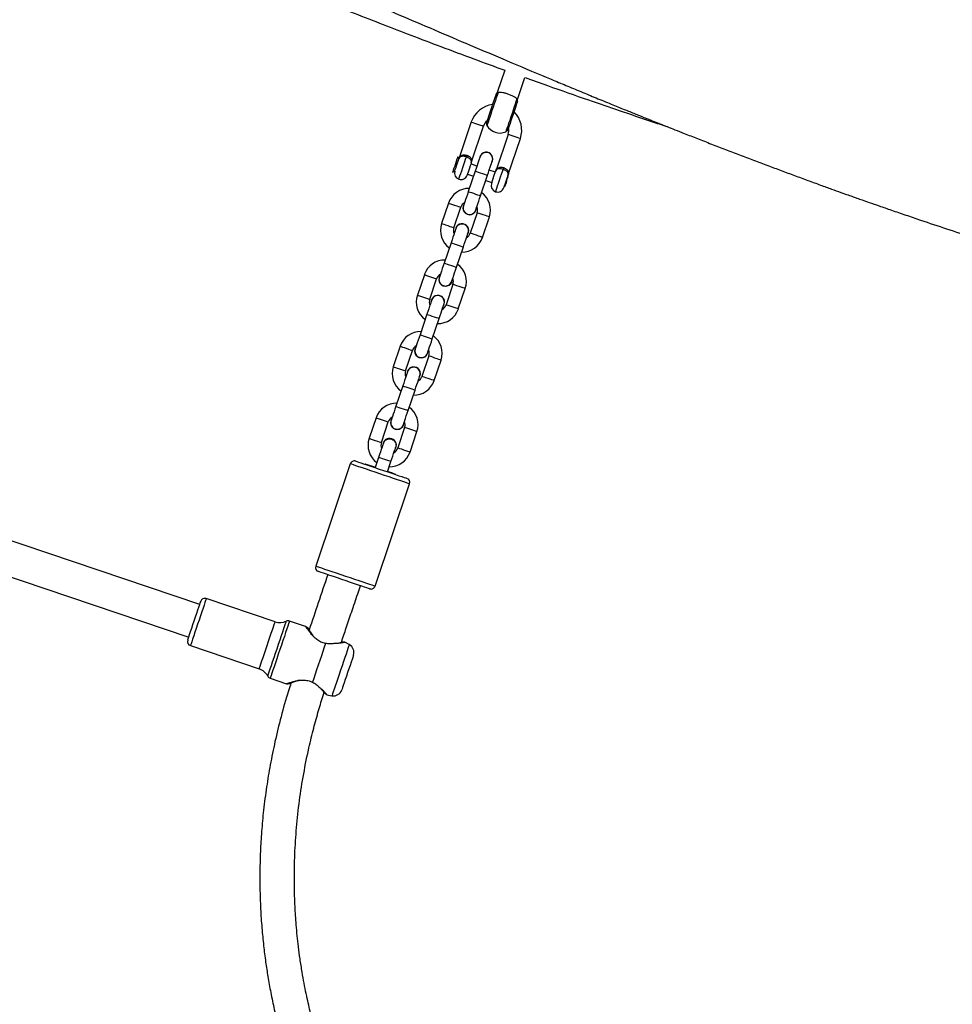
# Model space of a CAD drawing. Units: millimetres. Extents: x -557 to 2249, y -737 to 292.
# Drawn here: x 286 to 329, y -213 to -168 of the extents above; entities that cross this region are included whole.
import ezdxf

# ---------------------------------------------------------------- set-up
doc = ezdxf.new("R2010")
doc.units = ezdxf.units.MM
doc.header["$LTSCALE"] = 20
doc.header["$PDSIZE"] = -1
doc.layers.add('VP-EQ', color=7, linetype='Continuous', true_color=0x8a3492)
doc.dimstyles.get("Standard").update_dxf_attribs({"dimtxt": 14, "dimasz": 20, "dimexe": 20, "dimexo": 50, "dimgap": 20, "dimtad": 0, "dimdec": 0, "dimzin": 0, "dimdsep": 46, "dimtxsty": 'Standard', "dimcen": -0.09, "dimadec": 0, "dimazin": 0, "dimtfac": 1, "dimtdec": 4, "dimtofl": 0, "dimtmove": 0, "dimatfit": 3, "dimfxl": 70, "dimfxlon": 1, "dimtolj": 1, "dimtzin": 0, "dimarcsym": 0})

# ---------------------------------------------------------------- blocks, each defined once
blk = doc.blocks.new('*D36')
at = {"layer": 'Defpoints', "color": 0}
for p in [(587.793, 272.365), (587.793, -278.092), (-274.948, -467.579)]:
    blk.add_point(p, dxfattribs=at)
at = {"layer": 'VP-EQ', "color": 0, "lineweight": -2}
for p, q in [((-274.948, 202.365), (-274.948, 292.365)), ((587.793, 202.365), (587.793, 292.365)), ((-254.948, 272.365), (117.756, 272.365)), ((567.793, 272.365), (195.089, 272.365))]:
    blk.add_line(p, q, dxfattribs=at)
at = {"layer": 'VP-EQ', "color": 0}
for points in [[(-254.948, 275.698), (-254.948, 269.032), (-274.948, 272.365)], [(567.793, 269.032), (567.793, 275.698), (587.793, 272.365)]]:
    blk.add_solid(points, dxfattribs=at)
at = {"layer": 'VP-EQ', "color": 0, "insert": (156.422, 272.365), "char_height": 14, "attachment_point": 5}
blk.add_mtext('\\A1;863', dxfattribs=at)
blk = doc.blocks.new('*D37')
at = {"layer": 'Defpoints', "color": 0}
for p in [(380.185, 161.666), (380.185, -453.611), (-64.107, -468.049)]:
    blk.add_point(p, dxfattribs=at)
at = {"layer": 'VP-EQ', "color": 0, "lineweight": -2}
for p, q in [((-64.107, 91.666), (-64.107, 181.666)), ((380.185, 91.666), (380.185, 181.666)), ((-44.107, 161.666), (119.372, 161.666)), ((360.185, 161.666), (196.706, 161.666))]:
    blk.add_line(p, q, dxfattribs=at)
at = {"layer": 'VP-EQ', "color": 0}
for points in [[(-44.107, 165), (-44.107, 158.333), (-64.107, 161.666)], [(360.185, 158.333), (360.185, 165), (380.185, 161.666)]]:
    blk.add_solid(points, dxfattribs=at)
at = {"layer": 'VP-EQ', "color": 0, "insert": (158.039, 161.666), "char_height": 14, "attachment_point": 5}
blk.add_mtext('\\A1;444', dxfattribs=at)
blk = doc.blocks.new('*D38')
at = {"layer": 'Defpoints', "color": 0}
for p in [(291.827, -88.037), (338.038, -528.904), (711.727, -528.904)]:
    blk.add_point(p, dxfattribs=at)
at = {"layer": 'VP-EQ', "color": 0, "lineweight": -2}
for p, q in [((641.727, -88.037), (731.727, -88.037)), ((711.727, -108.037), (711.727, -272.137)), ((711.727, -508.904), (711.727, -344.803)), ((641.727, -528.904), (731.727, -528.904))]:
    blk.add_line(p, q, dxfattribs=at)
at = {"layer": 'VP-EQ', "color": 0}
for points in [[(715.06, -108.037), (708.393, -108.037), (711.727, -88.037)], [(708.393, -508.904), (715.06, -508.904), (711.727, -528.904)]]:
    blk.add_solid(points, dxfattribs=at)
at = {"layer": 'VP-EQ', "color": 0, "insert": (711.727, -308.47), "char_height": 14, "attachment_point": 5, "rotation": 90}
blk.add_mtext('\\A1;441', dxfattribs=at)
blk = doc.blocks.new('*D39')
at = {"layer": 'Defpoints', "color": 0}
for p in [(174.18, 110.365), (-42.482, -708.524), (793.398, -708.524)]:
    blk.add_point(p, dxfattribs=at)
at = {"layer": 'VP-EQ', "color": 0, "lineweight": -2}
for p, q in [((723.398, 110.365), (813.398, 110.365)), ((793.398, 90.365), (793.398, -236.436)), ((793.398, -688.524), (793.398, -309.103)), ((723.398, -708.524), (813.398, -708.524))]:
    blk.add_line(p, q, dxfattribs=at)
at = {"layer": 'VP-EQ', "color": 0}
for points in [[(796.731, 90.365), (790.065, 90.365), (793.398, 110.365)], [(790.065, -688.524), (796.731, -688.524), (793.398, -708.524)]]:
    blk.add_solid(points, dxfattribs=at)
at = {"layer": 'VP-EQ', "color": 0, "insert": (793.398, -272.77), "char_height": 14, "attachment_point": 5, "rotation": 90}
blk.add_mtext('\\A1;819', dxfattribs=at)
blk = doc.blocks.new('RB1312')
at = {"color": 7, "linetype": 'Continuous', "lineweight": 25}
for p, q in [((516.268, 804.581), (515.918, 803.544)), ((516.866, 803.225), (517.208, 804.238)), ((514.72, 802.182), (514.144, 800.477)), ((514.713, 800.285), (515.288, 801.991)), ((516.425, 801.607), (515.85, 799.901)), ((516.418, 799.71), (516.994, 801.415)), ((514.516, 800.641), (514.49, 800.563)), ((514.144, 800.477), (514.097, 800.573)), ((514.981, 800.142), (514.697, 800.238)), ((515.116, 800.571), (515.1, 800.494)), ((513.856, 799.861), (513.953, 799.908)), ((514.537, 799.764), (514.821, 799.668)), ((514.901, 799.905), (514.582, 798.957)), ((515.15, 798.766), (515.47, 799.713)), ((515.834, 799.854), (515.55, 799.95)), ((515.39, 799.476), (515.674, 799.38)), ((516.328, 799.365), (516.265, 799.181)), ((516.425, 799.655), (516.403, 799.662)), ((516.243, 799.188), (516.265, 799.181)), ((513.663, 798.423), (513.343, 797.476)), ((513.911, 797.284), (514.231, 798.231)), ((514.989, 797.976), (514.669, 797.028)), ((515.238, 796.836), (515.558, 797.784)), ((513.997, 797.255), (513.981, 797.178)), ((513.782, 796.589), (513.463, 795.641)), ((514.031, 795.449), (514.351, 796.397)), ((512.544, 795.107), (512.224, 794.159)), ((512.793, 793.967), (513.112, 794.915)), ((513.87, 794.659), (513.551, 793.712)), ((514.119, 793.52), (514.439, 794.467)), ((512.878, 793.939), (512.862, 793.861)), ((512.663, 793.272), (512.344, 792.325)), ((512.912, 792.133), (513.232, 793.08)), ((511.425, 791.79), (511.105, 790.843)), ((511.674, 790.651), (511.993, 791.599)), ((512.751, 791.343), (512.432, 790.395)), ((513, 790.204), (513.32, 791.151)), ((502.139, 779.831), (469.622, 790.802)), ((511.759, 790.622), (511.743, 790.545)), ((511.545, 789.956), (511.225, 789.008)), ((511.793, 788.817), (512.113, 789.764)), ((469.222, 789.249), (501.628, 778.315)), ((510.306, 788.474), (509.986, 787.527)), ((510.555, 787.335), (510.874, 788.282)), ((511.632, 788.027), (511.313, 787.079)), ((511.881, 786.887), (512.201, 787.835)), ((510.426, 786.64), (510.266, 786.166)), ((509.112, 786.344), (507.514, 781.606)), ((510.834, 785.974), (510.994, 786.448)), ((510.262, 780.679), (511.86, 785.417)), ((505.628, 779.024), (502.441, 780.099)), ((507.045, 778.809), (506.298, 779.061)), ((501.705, 777.92), (504.893, 776.844)), ((508.854, 778.075), (508.754, 778.087)), ((509.064, 777.969), (508.854, 778.075)), ((505.403, 776.408), (506.15, 776.156)), ((507.666, 775.995), (507.645, 776.018)), ((508.034, 775.645), (508.265, 775.602))]:
    blk.add_line(p, q, dxfattribs=at)
at = {"color": 7, "linetype": 'Continuous', "lineweight": 25, "flags": 128}
for points in [[(515.863, 803.458), (515.861, 803.453), (515.85, 803.419), (515.827, 803.353), (515.795, 803.258), (515.755, 803.139), (515.709, 803.004), (515.66, 802.858), (515.61, 802.71), (515.563, 802.569), (515.519, 802.441), (515.483, 802.333), (515.456, 802.252), (515.439, 802.202), (515.433, 802.184)], [(516.857, 803.122), (516.856, 803.118), (516.844, 803.084), (516.822, 803.017), (516.79, 802.922), (516.75, 802.804), (516.704, 802.668), (516.655, 802.522), (516.605, 802.375), (516.558, 802.233), (516.514, 802.105), (516.478, 801.998), (516.451, 801.916), (516.434, 801.866), (516.428, 801.849)], [(514.097, 800.573), (514.094, 800.564), (514.08, 800.523), (514.056, 800.452), (514.024, 800.357), (513.988, 800.249), (513.95, 800.138), (513.915, 800.035), (513.886, 799.949), (513.866, 799.889), (513.857, 799.862), (513.856, 799.861)], [(513.953, 799.908), (513.958, 799.925), (513.975, 799.975), (514.001, 800.05), (514.032, 800.143), (514.065, 800.242), (514.096, 800.335), (514.122, 800.41), (514.139, 800.46), (514.144, 800.477)], [(514.713, 800.285), (514.707, 800.268), (514.691, 800.219), (514.665, 800.143), (514.634, 800.05), (514.6, 799.951), (514.569, 799.859), (514.544, 799.783), (514.527, 799.734), (514.521, 799.716), (514.521, 799.716)], [(515.125, 800.568), (515.121, 800.555), (515.108, 800.518), (515.087, 800.456), (515.06, 800.374), (515.026, 800.273), (514.987, 800.159), (514.945, 800.034), (514.901, 799.905)], [(515.47, 799.713), (515.513, 799.842), (515.555, 799.967), (515.594, 800.082), (515.628, 800.182), (515.656, 800.265), (515.677, 800.326), (515.689, 800.364), (515.694, 800.376)], [(515.658, 799.333), (515.664, 799.35), (515.681, 799.399), (515.706, 799.475), (515.737, 799.568), (515.771, 799.666), (515.802, 799.759), (515.828, 799.835), (515.844, 799.884), (515.85, 799.901)], [(516.196, 799.988), (516.198, 799.995), (516.201, 800.003), (516.204, 800.012), (516.207, 800.022), (516.211, 800.032), (516.214, 800.043), (516.218, 800.054), (516.222, 800.066)], [(516.418, 799.71), (516.413, 799.692), (516.396, 799.643), (516.371, 799.567), (516.339, 799.475), (516.306, 799.376), (516.275, 799.283), (516.249, 799.208), (516.232, 799.158), (516.227, 799.141), (516.227, 799.141)], [(516.328, 799.365), (516.359, 799.458), (516.388, 799.544), (516.411, 799.611), (516.423, 799.649), (516.425, 799.655)], [(514.582, 798.957), (514.538, 798.828), (514.496, 798.703), (514.457, 798.589), (514.423, 798.488), (514.396, 798.406), (514.375, 798.345), (514.362, 798.307), (514.358, 798.294)], [(514.926, 798.102), (514.931, 798.115), (514.943, 798.153), (514.964, 798.214), (514.992, 798.297), (515.026, 798.397), (515.064, 798.512), (515.106, 798.636), (515.15, 798.766)], [(514.006, 797.252), (514.002, 797.239), (513.989, 797.201), (513.968, 797.14), (513.941, 797.058), (513.907, 796.957), (513.868, 796.842), (513.826, 796.718), (513.782, 796.589)], [(514.351, 796.397), (514.395, 796.526), (514.437, 796.651), (514.475, 796.765), (514.509, 796.866), (514.537, 796.948), (514.558, 797.009), (514.57, 797.047), (514.575, 797.06)], [(513.463, 795.641), (513.419, 795.512), (513.377, 795.387), (513.338, 795.272), (513.304, 795.172), (513.277, 795.09), (513.256, 795.028), (513.243, 794.99), (513.239, 794.978)], [(513.807, 794.786), (513.812, 794.799), (513.824, 794.836), (513.845, 794.898), (513.873, 794.98), (513.907, 795.081), (513.946, 795.195), (513.988, 795.32), (514.031, 795.449)], [(512.887, 793.935), (512.883, 793.923), (512.87, 793.885), (512.85, 793.824), (512.822, 793.741), (512.788, 793.641), (512.749, 793.526), (512.707, 793.402), (512.663, 793.272)], [(513.232, 793.08), (513.276, 793.21), (513.318, 793.334), (513.356, 793.449), (513.39, 793.549), (513.418, 793.632), (513.439, 793.693), (513.451, 793.731), (513.456, 793.744)], [(512.344, 792.325), (512.3, 792.195), (512.258, 792.071), (512.219, 791.956), (512.186, 791.856), (512.158, 791.773), (512.137, 791.712), (512.124, 791.674), (512.12, 791.661)], [(512.689, 791.47), (512.693, 791.482), (512.706, 791.52), (512.726, 791.581), (512.754, 791.664), (512.788, 791.764), (512.827, 791.879), (512.869, 792.003), (512.912, 792.133)], [(511.768, 790.619), (511.764, 790.606), (511.751, 790.569), (511.731, 790.507), (511.703, 790.425), (511.669, 790.324), (511.63, 790.21), (511.588, 790.085), (511.545, 789.956)], [(512.113, 789.764), (512.157, 789.893), (512.199, 790.018), (512.237, 790.133), (512.271, 790.233), (512.299, 790.316), (512.32, 790.377), (512.333, 790.415), (512.337, 790.427)], [(511.225, 789.008), (511.181, 788.879), (511.139, 788.754), (511.101, 788.64), (511.067, 788.539), (511.039, 788.457), (511.018, 788.396), (511.005, 788.358), (511.001, 788.345)], [(511.57, 788.153), (511.574, 788.166), (511.587, 788.204), (511.607, 788.265), (511.635, 788.348), (511.669, 788.448), (511.708, 788.563), (511.75, 788.687), (511.793, 788.817)], [(510.649, 787.303), (510.645, 787.29), (510.632, 787.252), (510.612, 787.191), (510.584, 787.109), (510.55, 787.008), (510.511, 786.893), (510.469, 786.769), (510.426, 786.64)], [(510.994, 786.448), (511.038, 786.577), (511.08, 786.702), (511.119, 786.816), (511.152, 786.917), (511.18, 786.999), (511.201, 787.06), (511.214, 787.098), (511.218, 787.111)], [(509.366, 786.469), (509.375, 786.466), (509.418, 786.452), (509.493, 786.427), (509.598, 786.391), (509.731, 786.346), (509.887, 786.294), (510.062, 786.234), (510.252, 786.171), (510.45, 786.104), (510.651, 786.036), (510.849, 785.969), (511.038, 785.905), (511.213, 785.846), (511.37, 785.793), (511.502, 785.749), (511.608, 785.713), (511.683, 785.688), (511.725, 785.673), (511.735, 785.67)], [(509.88, 786.296), (509.847, 786.31), (509.805, 786.331), (509.798, 786.339), (509.826, 786.334), (509.888, 786.318), (509.981, 786.289), (510.1, 786.251), (510.241, 786.204), (510.275, 786.192)], [(510.008, 780.554), (509.999, 780.557), (509.956, 780.571), (509.881, 780.596), (509.776, 780.632), (509.643, 780.677), (509.487, 780.729), (509.312, 780.789), (509.122, 780.853), (508.924, 780.919), (508.723, 780.987), (508.525, 781.054), (508.336, 781.118), (508.161, 781.177), (508.004, 781.23), (507.872, 781.274), (507.766, 781.31), (507.691, 781.335), (507.649, 781.35), (507.639, 781.353)], [(501.58, 778.173), (501.586, 778.19), (501.603, 778.242), (501.631, 778.325), (501.669, 778.437), (501.715, 778.573), (501.767, 778.729), (501.824, 778.898), (501.884, 779.073), (501.943, 779.249), (502, 779.418), (502.052, 779.573), (502.098, 779.71), (502.136, 779.822), (502.164, 779.905), (502.181, 779.956), (502.187, 779.973)], [(507.17, 778.71), (507.107, 778.759), (507.045, 778.809)], [(507.966, 778.019), (507.908, 777.847), (507.843, 777.654), (507.773, 777.448), (507.7, 777.232), (507.627, 777.014), (507.554, 776.799), (507.484, 776.592), (507.419, 776.4), (507.361, 776.227)], [(509.263, 777.484), (509.261, 777.479), (509.249, 777.444), (509.226, 777.376), (509.193, 777.276), (509.15, 777.151), (509.101, 777.004), (509.047, 776.844), (508.99, 776.676)], [(508.99, 776.676), (508.933, 776.508), (508.879, 776.347), (508.83, 776.2), (508.787, 776.075), (508.754, 775.976), (508.731, 775.907), (508.719, 775.872), (508.717, 775.867)], [(506.15, 776.156), (506.23, 776.158), (506.31, 776.16)]]:
    blk.add_lwpolyline(points, dxfattribs=at)
at = {"color": 8, "linetype": 'Continuous', "lineweight": 25, "flags": 128}
for points in [[(515.962, 803.554), (515.944, 803.5), (515.916, 803.417), (515.879, 803.307), (515.834, 803.175), (515.784, 803.027), (515.731, 802.869), (515.677, 802.709), (515.624, 802.552), (515.575, 802.406), (515.531, 802.277), (515.495, 802.171), (515.469, 802.091), (515.452, 802.042), (515.446, 802.026)], [(516.837, 803.259), (516.819, 803.205), (516.79, 803.122), (516.753, 803.012), (516.709, 802.88), (516.659, 802.732), (516.606, 802.574), (516.551, 802.414), (516.499, 802.257), (516.449, 802.111), (516.406, 801.982), (516.37, 801.876), (516.343, 801.796), (516.327, 801.747), (516.321, 801.731)], [(514.72, 802.182), (514.737, 802.177), (514.786, 802.16), (514.862, 802.134), (514.955, 802.103), (515.053, 802.07), (515.146, 802.038), (515.222, 802.013), (515.271, 801.996), (515.288, 801.991)], [(516.994, 801.415), (516.977, 801.421), (516.927, 801.438), (516.852, 801.463), (516.759, 801.494), (516.66, 801.528), (516.568, 801.559), (516.492, 801.584), (516.443, 801.601), (516.425, 801.607), (516.425, 801.607)], [(514.141, 799.528), (514.147, 799.546), (514.165, 799.6), (514.194, 799.685), (514.231, 799.796), (514.275, 799.926), (514.323, 800.068), (514.371, 800.211), (514.417, 800.347), (514.458, 800.467), (514.49, 800.563)], [(514.901, 799.905), (514.918, 799.899), (514.968, 799.882), (515.043, 799.857), (515.136, 799.826), (515.235, 799.792), (515.328, 799.761), (515.403, 799.735), (515.453, 799.719), (515.47, 799.713), (515.47, 799.713)], [(515.847, 798.953), (515.853, 798.971), (515.871, 799.024), (515.899, 799.109), (515.937, 799.22), (515.981, 799.351), (516.029, 799.492), (516.077, 799.636), (516.123, 799.772), (516.163, 799.891), (516.196, 799.988)], [(514.582, 798.957), (514.599, 798.952), (514.648, 798.935), (514.724, 798.909), (514.817, 798.878), (514.915, 798.845), (515.008, 798.813), (515.084, 798.788), (515.133, 798.771), (515.15, 798.766), (515.15, 798.766)], [(513.663, 798.423), (513.667, 798.422), (513.701, 798.41), (513.764, 798.389), (513.85, 798.36), (513.947, 798.327)], [(513.947, 798.327), (514.044, 798.294), (514.13, 798.266), (514.193, 798.244), (514.227, 798.233), (514.231, 798.231)], [(515.273, 797.88), (515.176, 797.912), (515.091, 797.941), (515.027, 797.963), (514.993, 797.974), (514.989, 797.976)], [(513.343, 797.476), (513.347, 797.474), (513.381, 797.463), (513.444, 797.441), (513.53, 797.412), (513.627, 797.38)], [(515.558, 797.784), (515.553, 797.785), (515.52, 797.797), (515.456, 797.818), (515.371, 797.847), (515.273, 797.88)], [(513.627, 797.38), (513.724, 797.347), (513.81, 797.318), (513.873, 797.297), (513.907, 797.285), (513.911, 797.284)], [(514.954, 796.932), (514.856, 796.965), (514.771, 796.994), (514.708, 797.015), (514.674, 797.027), (514.669, 797.028)], [(513.782, 796.589), (513.8, 796.583), (513.849, 796.566), (513.925, 796.541), (514.017, 796.509), (514.116, 796.476), (514.209, 796.445), (514.284, 796.419), (514.334, 796.402), (514.351, 796.397), (514.351, 796.397)], [(515.238, 796.836), (515.234, 796.838), (515.2, 796.849), (515.136, 796.87), (515.051, 796.899), (514.954, 796.932)], [(513.463, 795.641), (513.48, 795.635), (513.529, 795.619), (513.605, 795.593), (513.698, 795.562), (513.796, 795.528), (513.889, 795.497), (513.965, 795.472), (514.014, 795.455), (514.031, 795.449), (514.031, 795.449)], [(512.544, 795.107), (512.548, 795.105), (512.582, 795.094), (512.645, 795.072), (512.731, 795.044), (512.828, 795.011)], [(512.828, 795.011), (512.925, 794.978), (513.011, 794.949), (513.074, 794.928), (513.108, 794.916), (513.112, 794.915)], [(514.154, 794.563), (514.057, 794.596), (513.972, 794.625), (513.908, 794.646), (513.875, 794.658), (513.87, 794.659)], [(514.439, 794.467), (514.434, 794.469), (514.401, 794.48), (514.337, 794.502), (514.252, 794.53), (514.154, 794.563)], [(512.224, 794.159), (512.228, 794.158), (512.262, 794.146), (512.326, 794.125), (512.411, 794.096), (512.508, 794.063)], [(512.508, 794.063), (512.605, 794.031), (512.691, 794.002), (512.754, 793.98), (512.788, 793.969), (512.793, 793.967)], [(513.835, 793.616), (513.738, 793.649), (513.652, 793.677), (513.589, 793.699), (513.555, 793.71), (513.551, 793.712)], [(514.119, 793.52), (514.115, 793.521), (514.081, 793.533), (514.018, 793.554), (513.932, 793.583), (513.835, 793.616)], [(512.663, 793.272), (512.681, 793.266), (512.73, 793.25), (512.806, 793.224), (512.898, 793.193), (512.997, 793.16), (513.09, 793.128), (513.166, 793.103), (513.215, 793.086), (513.232, 793.08), (513.232, 793.08)], [(512.344, 792.325), (512.361, 792.319), (512.41, 792.302), (512.486, 792.277), (512.579, 792.245), (512.677, 792.212), (512.77, 792.181), (512.846, 792.155), (512.895, 792.139), (512.912, 792.133), (512.912, 792.133)], [(511.425, 791.79), (511.429, 791.789), (511.463, 791.778), (511.526, 791.756), (511.612, 791.727), (511.709, 791.695)], [(511.709, 791.695), (511.806, 791.662), (511.892, 791.633), (511.955, 791.611), (511.989, 791.6), (511.993, 791.599)], [(513.036, 791.247), (512.938, 791.28), (512.853, 791.309), (512.789, 791.33), (512.756, 791.341), (512.751, 791.343)], [(513.32, 791.151), (513.316, 791.153), (513.282, 791.164), (513.218, 791.185), (513.133, 791.214), (513.036, 791.247)], [(511.105, 790.843), (511.109, 790.841), (511.143, 790.83), (511.207, 790.809), (511.292, 790.78), (511.389, 790.747)], [(511.389, 790.747), (511.487, 790.714), (511.572, 790.685), (511.636, 790.664), (511.669, 790.653), (511.674, 790.651)], [(512.716, 790.299), (512.619, 790.332), (512.533, 790.361), (512.47, 790.382), (512.436, 790.394), (512.432, 790.395)], [(513, 790.204), (512.996, 790.205), (512.962, 790.216), (512.899, 790.238), (512.813, 790.267), (512.716, 790.299)], [(511.545, 789.956), (511.562, 789.95), (511.611, 789.933), (511.687, 789.908), (511.78, 789.877), (511.878, 789.843), (511.971, 789.812), (512.047, 789.786), (512.096, 789.77), (512.113, 789.764), (512.113, 789.764)], [(511.225, 789.008), (511.242, 789.003), (511.291, 788.986), (511.367, 788.96), (511.46, 788.929), (511.559, 788.896), (511.651, 788.864), (511.727, 788.839), (511.776, 788.822), (511.793, 788.817), (511.793, 788.817)], [(510.306, 788.474), (510.31, 788.473), (510.344, 788.461), (510.407, 788.44), (510.493, 788.411), (510.59, 788.378)], [(510.59, 788.378), (510.687, 788.345), (510.773, 788.317), (510.836, 788.295), (510.87, 788.284), (510.874, 788.282)], [(511.917, 787.931), (511.819, 787.963), (511.734, 787.992), (511.671, 788.014), (511.637, 788.025), (511.632, 788.027)], [(512.201, 787.835), (512.197, 787.836), (512.163, 787.848), (512.099, 787.869), (512.014, 787.898), (511.917, 787.931)], [(509.986, 787.527), (509.991, 787.525), (510.024, 787.514), (510.088, 787.492), (510.173, 787.463), (510.27, 787.431)], [(510.27, 787.431), (510.368, 787.398), (510.453, 787.369), (510.517, 787.348), (510.55, 787.336), (510.555, 787.335)], [(511.597, 786.983), (511.5, 787.016), (511.414, 787.045), (511.351, 787.066), (511.317, 787.078), (511.313, 787.079)], [(511.881, 786.887), (511.877, 786.889), (511.843, 786.9), (511.78, 786.921), (511.694, 786.95), (511.597, 786.983)], [(510.994, 786.448), (510.99, 786.449), (510.956, 786.461), (510.893, 786.482), (510.807, 786.511), (510.71, 786.544), (510.613, 786.576), (510.527, 786.605), (510.464, 786.627), (510.43, 786.638), (510.426, 786.64)], [(511.86, 785.417), (511.843, 785.423), (511.793, 785.439), (511.71, 785.467), (511.598, 785.505), (511.458, 785.553), (511.294, 785.608), (511.11, 785.67), (510.911, 785.737), (510.701, 785.808), (510.486, 785.88), (510.271, 785.953), (510.062, 786.024), (509.862, 786.091), (509.679, 786.153), (509.515, 786.208), (509.375, 786.255), (509.262, 786.293), (509.18, 786.321), (509.129, 786.338), (509.112, 786.344), (509.112, 786.344)], [(507.514, 781.606), (507.531, 781.601), (507.581, 781.584), (507.664, 781.556), (507.776, 781.518), (507.916, 781.47), (508.08, 781.415), (508.264, 781.353), (508.463, 781.286), (508.673, 781.215), (508.888, 781.143), (509.103, 781.07), (509.312, 780.999), (509.512, 780.932), (509.695, 780.87), (509.859, 780.815), (509.999, 780.768), (510.112, 780.73), (510.194, 780.702), (510.245, 780.685), (510.262, 780.679)], [(502.441, 780.099), (502.44, 780.098), (502.432, 780.072), (502.411, 780.011), (502.38, 779.919), (502.339, 779.797), (502.289, 779.65), (502.233, 779.482), (502.171, 779.299), (502.106, 779.107), (502.04, 778.912), (501.975, 778.719), (501.914, 778.537), (501.857, 778.369), (501.807, 778.222), (501.766, 778.1), (501.735, 778.007), (501.715, 777.947), (501.706, 777.921), (501.705, 777.92)], [(505.26, 777.934), (505.326, 778.129), (505.39, 778.317), (505.449, 778.493), (505.502, 778.651), (505.548, 778.786), (505.584, 778.893), (505.61, 778.97), (505.625, 779.014), (505.628, 779.024)], [(505.289, 776.505), (505.291, 776.51), (505.303, 776.544), (505.326, 776.613), (505.359, 776.713), (505.403, 776.842), (505.455, 776.997), (505.515, 777.173), (505.58, 777.366), (505.648, 777.569), (505.719, 777.779), (505.79, 777.989), (505.859, 778.193), (505.924, 778.385), (505.983, 778.562), (506.035, 778.716), (506.079, 778.846), (506.113, 778.946), (506.136, 779.014), (506.148, 779.049), (506.149, 779.053)], [(506.298, 779.061), (506.295, 779.052), (506.28, 779.009), (506.255, 778.933), (506.219, 778.827), (506.173, 778.692), (506.119, 778.532), (506.058, 778.351), (505.992, 778.155), (505.922, 777.948), (505.85, 777.735)], [(504.893, 776.844), (504.896, 776.854), (504.911, 776.898), (504.937, 776.974), (504.973, 777.082), (505.019, 777.217), (505.072, 777.375), (505.131, 777.551), (505.195, 777.739), (505.26, 777.934)], [(509.064, 777.969), (509.064, 777.968), (509.055, 777.942), (509.035, 777.884), (509.005, 777.793), (508.964, 777.674), (508.916, 777.529), (508.859, 777.363), (508.798, 777.18), (508.732, 776.985), (508.665, 776.785)], [(505.85, 777.735), (505.778, 777.522), (505.709, 777.315), (505.642, 777.118), (505.581, 776.938), (505.527, 776.778), (505.482, 776.643), (505.446, 776.536), (505.42, 776.461), (505.406, 776.418), (505.403, 776.408)], [(508.665, 776.785), (508.597, 776.585), (508.532, 776.391), (508.47, 776.208), (508.414, 776.042), (508.365, 775.897), (508.325, 775.778), (508.294, 775.687), (508.274, 775.628), (508.266, 775.603), (508.265, 775.602)]]:
    blk.add_lwpolyline(points, dxfattribs=at)
at = {"color": 7, "linetype": 'Continuous', "lineweight": 25}
for centre, radius, start, end in [((516.052, 803.394), 0.2, 131.1988, 161.3561), ((515.857, 801.799), 1.2, 97.3006, 161.3561), ((516.668, 803.186), 0.2, 341.3561, 11.513), ((515.857, 801.799), 1.2, 341.3561, 45.4116), ((515.857, 801.799), 0.6, 132.4011, 161.3561), ((515.622, 802.12), 0.2, 161.3561, 208.3235), ((516.042, 802.346), 0.676, 208.3235, 294.3887), ((516.238, 801.913), 0.2, 294.3887, 341.3561), ((515.857, 801.799), 0.6, 341.3561, 10.3111), ((515.409, 800.472), 0.31, 326.7635, 161.3561), ((514.237, 799.812), 0.3, 161.3561, 251.3561), ((514.237, 799.812), 0.3, 251.3561, 341.3561), ((515.942, 799.237), 0.3, 161.3561, 251.3561), ((514.61, 798.103), 1, 88.8137, 161.3561), ((514.61, 798.103), 1, 341.3561, 53.8985), ((515.942, 799.237), 0.3, 251.3561, 341.3561), ((514.61, 798.103), 0.4, 119.9465, 161.3561), ((514.642, 798.198), 0.31, 146.7635, 355.9486), ((514.61, 798.103), 0.4, 341.3561, 22.7657), ((514.29, 797.156), 1, 161.3561, 233.8985), ((514.29, 797.156), 0.31, 326.7635, 161.3561), ((514.29, 797.156), 0.4, 161.3561, 202.7657), ((514.29, 797.156), 0.4, 299.9465, 341.3561), ((514.29, 797.156), 1, 268.8137, 341.3561), ((513.491, 794.787), 1, 88.8137, 161.3561), ((513.491, 794.787), 1, 341.3561, 53.8985), ((513.491, 794.787), 0.4, 119.9465, 161.3561), ((513.523, 794.882), 0.31, 146.7635, 355.9486), ((513.491, 794.787), 0.4, 341.3561, 22.7657), ((513.172, 793.84), 1, 161.3561, 233.8985), ((513.172, 793.84), 0.4, 161.3561, 202.7657), ((513.172, 793.84), 0.31, 326.7635, 161.3561), ((513.172, 793.84), 1, 268.8137, 341.3561), ((513.172, 793.84), 0.4, 299.9465, 341.3561), ((512.372, 791.471), 1, 88.8137, 161.3561), ((512.372, 791.471), 1, 341.3561, 53.8985), ((512.372, 791.471), 0.4, 119.9465, 161.3561), ((512.404, 791.565), 0.31, 146.7635, 355.9486), ((512.372, 791.471), 0.4, 341.3561, 22.7657), ((512.053, 790.523), 1, 161.3561, 233.8985), ((512.053, 790.523), 0.4, 161.3561, 202.7657), ((512.053, 790.523), 0.31, 326.7635, 161.3561), ((512.053, 790.523), 1, 268.8137, 341.3561), ((512.053, 790.523), 0.4, 299.9465, 341.3561), ((511.253, 788.154), 1, 88.8137, 161.3561), ((511.253, 788.154), 1, 341.3561, 53.8985), ((511.253, 788.154), 0.4, 119.9465, 161.3561), ((511.285, 788.249), 0.31, 146.7635, 355.9486), ((511.253, 788.154), 0.4, 341.3561, 22.7657), ((510.934, 787.207), 1, 161.3561, 233.8985), ((510.934, 787.207), 0.315, 71.3561, 179.1089), ((510.934, 787.207), 0.315, 323.6033, 71.3561), ((510.934, 787.207), 0.4, 161.3561, 202.7657), ((510.934, 787.207), 0.4, 299.9465, 341.3561), ((510.934, 787.207), 1, 268.8137, 341.3561), ((509.302, 786.28), 0.2, 71.3561, 161.3561), ((507.582, 777.014), 9.55, 67.606, 70.0521), ((511.671, 785.481), 0.2, 341.3561, 71.3561), ((507.703, 781.542), 0.2, 161.3561, 251.3561), ((510.072, 780.743), 0.2, 251.3561, 341.3561), ((502.377, 779.909), 0.2, 71.3561, 161.3561), ((505.852, 779.687), 0.7, 251.3561, 295.1178), ((506.234, 778.872), 0.2, 71.3561, 115.1178), ((501.769, 778.109), 0.2, 161.3561, 251.3561), ((508.884, 777.612), 0.4, 341.3561, 63.226), ((504.669, 776.181), 0.7, 27.5944, 71.3561), ((505.467, 776.598), 0.2, 207.5944, 251.3561), ((508.338, 775.995), 0.4, 259.4862, 341.3561)]:
    blk.add_arc(centre, radius, start, end, dxfattribs=at)
for points, knots in [([(402.255, 844.43), (402.268, 844.426), (402.594, 844.306), (403.208, 844.078), (404.073, 843.757), (404.873, 843.46), (405.916, 843.07), (407.196, 842.59), (408.701, 842.024), (410.115, 841.49), (411.182, 841.086), (411.9, 840.815), (412.258, 840.679), (412.529, 840.577), (412.76, 840.489), (413.006, 840.396), (413.368, 840.26), (413.866, 840.071), (414.523, 839.823), (415.258, 839.545), (416.062, 839.242), (416.917, 838.921), (417.829, 838.579), (418.774, 838.225), (419.743, 837.865), (421.049, 837.379), (422.714, 836.762), (424.76, 836.012), (426.893, 835.242), (428.948, 834.513), (430.892, 833.839), (432.668, 833.234), (434.386, 832.662), (436.031, 832.125), (437.601, 831.622), (439.096, 831.154), (440.503, 830.722), (441.821, 830.326), (443.051, 829.962), (444.196, 829.629), (445.823, 829.162), (447.994, 828.55), (450.019, 827.98), (451.36, 827.6), (451.994, 827.42), (452.628, 827.241), (453.229, 827.072), (453.761, 826.922), (454.193, 826.801), (454.5, 826.715), (454.704, 826.658), (454.855, 826.616), (455.033, 826.566), (455.269, 826.5), (455.57, 826.416), (455.965, 826.306), (456.461, 826.167), (457.067, 825.997), (457.752, 825.804), (458.81, 825.506), (460.171, 825.119), (461.778, 824.655), (463.251, 824.222), (464.597, 823.819), (465.85, 823.437), (467.065, 823.058), (468.023, 822.752), (468.703, 822.533), (469.07, 822.413), (469.351, 822.321), (469.597, 822.24), (469.869, 822.15), (470.205, 822.038), (470.609, 821.903), (471.143, 821.723), (471.813, 821.496), (472.585, 821.232), (473.363, 820.964), (474.107, 820.704), (474.816, 820.454), (475.608, 820.173), (476.466, 819.867), (477.385, 819.538), (478.244, 819.231), (479.093, 818.927), (479.968, 818.613), (480.907, 818.276), (481.91, 817.916), (482.975, 817.533), (484.105, 817.128), (485.291, 816.703), (486.5, 816.27), (487.667, 815.852), (488.737, 815.471), (489.681, 815.135), (490.497, 814.844), (491.187, 814.599), (491.708, 814.414), (492.084, 814.28), (492.357, 814.183), (492.643, 814.081), (492.992, 813.958), (493.429, 813.803), (493.956, 813.616), (494.57, 813.398), (495.275, 813.149), (496.129, 812.847), (497.107, 812.501), (498.159, 812.129), (499.179, 811.768), (500.142, 811.426), (501.048, 811.104), (501.966, 810.778), (502.884, 810.449), (503.791, 810.124), (504.624, 809.823), (505.415, 809.535), (506.188, 809.252), (506.825, 809.015), (507.326, 808.827), (507.664, 808.7), (507.942, 808.593), (508.162, 808.503), (508.346, 808.426), (508.523, 808.35), (508.769, 808.247), (509.095, 808.111), (509.49, 807.945), (510.324, 807.594), (511.574, 807.064), (513.223, 806.36), (514.901, 805.644), (516.635, 804.909), (518.042, 804.318), (519.107, 803.875), (519.801, 803.587), (520.5, 803.299), (521.17, 803.025), (521.774, 802.779), (522.281, 802.574), (522.668, 802.418), (522.948, 802.305), (523.141, 802.228), (523.322, 802.155), (523.535, 802.07), (523.82, 801.957), (524.18, 801.814), (524.646, 801.63), (525.209, 801.408), (525.845, 801.161), (526.496, 800.909), (527.148, 800.658), (527.801, 800.41), (528.442, 800.168), (529.071, 799.933), (529.689, 799.704), (530.299, 799.479), (530.873, 799.27), (531.387, 799.085), (531.814, 798.931), (532.148, 798.812), (532.395, 798.724), (532.611, 798.648), (532.857, 798.561), (533.199, 798.441), (533.648, 798.284), (534.214, 798.088), (534.854, 797.869), (536.109, 797.443), (537.932, 796.84), (540.022, 796.169), (541.806, 795.608), (543.334, 795.133), (544.934, 794.642), (546.261, 794.239), (547.289, 793.927), (547.993, 793.714), (548.711, 793.498), (549.44, 793.278), (550.151, 793.064), (550.806, 792.866), (551.371, 792.696), (551.827, 792.559), (552.182, 792.452), (552.443, 792.373), (552.656, 792.309), (552.782, 792.271), (552.846, 792.251)], [0, 0, 0, 0, 0.0002537, 0.0065137, 0.0122857, 0.0175696, 0.0225313, 0.0331793, 0.0432386, 0.052707, 0.061533, 0.0646334, 0.0670998, 0.0687251, 0.0700741, 0.0717207, 0.073665, 0.0773219, 0.081714, 0.0868411, 0.0920399, 0.0978247, 0.1039791, 0.1102887, 0.1167535, 0.1233737, 0.1364433, 0.1500771, 0.164273, 0.1790288, 0.1910143, 0.2029124, 0.2142356, 0.2249858, 0.2353665, 0.2451537, 0.2543488, 0.2629528, 0.2709658, 0.2783881, 0.2853062, 0.3027177, 0.3206535, 0.3247545, 0.3288836, 0.3330416, 0.3371316, 0.3406238, 0.343438, 0.3455745, 0.3466045, 0.3474105, 0.3485222, 0.3500564, 0.3520132, 0.3543923, 0.3577386, 0.3616713, 0.3661903, 0.3710879, 0.3822763, 0.392731, 0.4024525, 0.4110486, 0.4190821, 0.4270177, 0.4349125, 0.4379575, 0.4404217, 0.4421539, 0.4435173, 0.4452947, 0.4475131, 0.4501726, 0.4532731, 0.4580934, 0.4634308, 0.4685804, 0.4735049, 0.4782045, 0.4826793, 0.4892574, 0.4952819, 0.500981, 0.5063783, 0.5121993, 0.518444, 0.5251128, 0.532206, 0.5397239, 0.5476669, 0.5558981, 0.5638672, 0.5709945, 0.5772796, 0.5827221, 0.5873216, 0.5910802, 0.5931481, 0.5948525, 0.5965575, 0.598873, 0.6018089, 0.6052966, 0.6093832, 0.6140687, 0.6193538, 0.6264181, 0.6335762, 0.6403555, 0.6467558, 0.6527774, 0.6584202, 0.6650547, 0.6710771, 0.6764955, 0.6816769, 0.6868332, 0.6919711, 0.6944614, 0.6969442, 0.6994655, 0.701368, 0.7029696, 0.7043185, 0.7062312, 0.7084865, 0.7111596, 0.7142926, 0.7254264, 0.7366385, 0.7479338, 0.7596579, 0.7719894, 0.7766138, 0.7813177, 0.7861011, 0.790828, 0.7949328, 0.7983543, 0.8010932, 0.8027669, 0.8040198, 0.8050059, 0.8064167, 0.8083364, 0.8107647, 0.8137009, 0.817767, 0.8221428, 0.8265177, 0.8308916, 0.8352648, 0.8396371, 0.8437589, 0.84788, 0.8520005, 0.8559666, 0.8593437, 0.8622537, 0.8644725, 0.8660008, 0.867171, 0.8687882, 0.8708875, 0.8739805, 0.8777419, 0.8821415, 0.8866833, 0.9026291, 0.9181566, 0.927825, 0.9376903, 0.9481473, 0.9591966, 0.9636993, 0.9682935, 0.972979, 0.9777558, 0.9825718, 0.9868934, 0.9905817, 0.9936364, 0.9958351, 0.9975252, 0.9987473, 1, 1, 1, 1]), ([(438.554, 830.746), (438.981, 830.636), (439.939, 830.391), (441.424, 830.015), (443.006, 829.615), (444.22, 829.308), (445.068, 829.091), (445.536, 828.97), (445.963, 828.86), (446.331, 828.765), (446.637, 828.685), (446.89, 828.62), (447.112, 828.563), (447.38, 828.493), (447.687, 828.406), (448.053, 828.296), (448.459, 828.174), (448.994, 828.012), (449.656, 827.809), (450.448, 827.563), (451.269, 827.307), (452.147, 827.03), (453.112, 826.724), (454.008, 826.439), (454.815, 826.181), (455.513, 825.958), (456.244, 825.724), (457.006, 825.479), (457.801, 825.224), (458.609, 824.965), (459.397, 824.712), (460.157, 824.467), (460.867, 824.24), (461.518, 824.031), (462.075, 823.852), (462.538, 823.704), (462.905, 823.586), (463.198, 823.492), (463.467, 823.406), (463.763, 823.312), (464.175, 823.18), (464.726, 823.004), (465.434, 822.778), (466.256, 822.516), (467.192, 822.217), (468.175, 821.905), (469.19, 821.583), (470.191, 821.265), (471.193, 820.948), (472.158, 820.643), (473.079, 820.352), (474.11, 820.026), (475.227, 819.673), (476.411, 819.299), (477.42, 818.979), (478.299, 818.7), (479.107, 818.444), (479.969, 818.169), (480.897, 817.873), (481.765, 817.593), (482.562, 817.333), (483.273, 817.098), (483.981, 816.863), (484.644, 816.641), (485.221, 816.446), (485.671, 816.292), (486.008, 816.177), (486.248, 816.094), (486.465, 816.019), (486.708, 815.935), (487.023, 815.825), (487.403, 815.692), (487.819, 815.545), (488.547, 815.286), (489.581, 814.913), (490.739, 814.487), (491.73, 814.116), (492.566, 813.8), (493.441, 813.466), (494.356, 813.114), (495.31, 812.744), (496.303, 812.356), (497.32, 811.956), (498.211, 811.604), (498.933, 811.318), (499.461, 811.108), (499.898, 810.935), (500.245, 810.797), (500.501, 810.695), (500.695, 810.618), (500.876, 810.546), (501.095, 810.459), (501.384, 810.344), (501.746, 810.201), (502.182, 810.028), (502.667, 809.837), (503.176, 809.636), (503.688, 809.435), (504.815, 808.991), (506.232, 808.433), (507.931, 807.761), (509.29, 807.226), (510.614, 806.708), (511.951, 806.192), (513.35, 805.66), (514.801, 805.117), (515.789, 804.756), (516.268, 804.582)], [0, 0, 0, 0, 0.016039, 0.035989, 0.055751, 0.075392, 0.08154, 0.087587, 0.092951, 0.097566, 0.101506, 0.104896, 0.108229, 0.112849, 0.118101, 0.123269, 0.128432, 0.133687, 0.143666, 0.153685, 0.163829, 0.174917, 0.187191, 0.200652, 0.209142, 0.218045, 0.22736, 0.237089, 0.247232, 0.257787, 0.268053, 0.277392, 0.286911, 0.295226, 0.302337, 0.308245, 0.312949, 0.3164, 0.319506, 0.323289, 0.327753, 0.335352, 0.344404, 0.354909, 0.366866, 0.380275, 0.392557, 0.405708, 0.418562, 0.430857, 0.442594, 0.453773, 0.470214, 0.48528, 0.498972, 0.508709, 0.518839, 0.529803, 0.541602, 0.554238, 0.562964, 0.57205, 0.581454, 0.590086, 0.597468, 0.603598, 0.607375, 0.610448, 0.612842, 0.615736, 0.619798, 0.624968, 0.63041, 0.635862, 0.653061, 0.670396, 0.6807, 0.691528, 0.702881, 0.714757, 0.727159, 0.740084, 0.753535, 0.766855, 0.774915, 0.781797, 0.787499, 0.792022, 0.795366, 0.797506, 0.799594, 0.80246, 0.806106, 0.810918, 0.816638, 0.823203, 0.829919, 0.836595, 0.843233, 0.874028, 0.891981, 0.909656, 0.927097, 0.943661, 0.961783, 0.981465, 1, 1, 1, 1]), ([(517.209, 804.243), (517.556, 804.118), (518.534, 803.766), (519.99, 803.257), (521.598, 802.705), (522.809, 802.295), (523.543, 802.051), (523.778, 801.973)], [0, 0, 0, 0, 0.158974, 0.448251, 0.665824, 0.892909, 1, 1, 1, 1]), ([(515.962, 803.554), (515.939, 803.547), (515.912, 803.539), (515.92, 803.543), (515.921, 803.543)], [0, 0, 0, 0, 0.854832, 1, 1, 1, 1]), ([(516.837, 803.259), (516.814, 803.277), (516.769, 803.312), (516.646, 803.383), (516.498, 803.449), (516.337, 803.503), (516.185, 803.538), (516.048, 803.555), (515.991, 803.554), (515.962, 803.554)], [0, 0, 0, 0, 0.14569, 0.291404, 0.435746, 0.575088, 0.712339, 0.851651, 1, 1, 1, 1]), ([(516.863, 803.226), (516.863, 803.227), (516.863, 803.231), (516.845, 803.25), (516.837, 803.259)], [0, 0, 0, 0, 0.535844, 1, 1, 1, 1]), ([(514.144, 800.477), (514.145, 800.477), (514.147, 800.485), (514.162, 800.526), (514.195, 800.585), (514.261, 800.638), (514.339, 800.662), (514.427, 800.665), (514.487, 800.649), (514.516, 800.641)], [0, 0, 0, 0, 0.002251, 0.054627, 0.292503, 0.493791, 0.670721, 0.836762, 1, 1, 1, 1]), ([(514.516, 800.641), (514.545, 800.629), (514.603, 800.606), (514.671, 800.55), (514.718, 800.483), (514.738, 800.402), (514.729, 800.334), (514.716, 800.293), (514.713, 800.285), (514.713, 800.285)], [0, 0, 0, 0, 0.1632704, 0.3292746, 0.5062311, 0.7074883, 0.9453798, 0.9977599, 1, 1, 1, 1]), ([(515.275, 800.741), (515.247, 800.722), (515.191, 800.686), (515.141, 800.62), (515.13, 800.575), (515.128, 800.563)], [0, 0, 0, 0, 0.424152, 0.848229, 1, 1, 1, 1]), ([(515.689, 800.375), (515.694, 800.387), (515.713, 800.43), (515.711, 800.514), (515.682, 800.611), (515.62, 800.694), (515.535, 800.751), (515.436, 800.776), (515.345, 800.77), (515.295, 800.749), (515.275, 800.741)], [0, 0, 0, 0, 0.056534, 0.199038, 0.341476, 0.483891, 0.626254, 0.768613, 0.910943, 1, 1, 1, 1]), ([(514.49, 800.563), (514.461, 800.572), (514.401, 800.589), (514.317, 800.595), (514.243, 800.585), (514.184, 800.553), (514.157, 800.512), (514.147, 800.483), (514.145, 800.477), (514.144, 800.477)], [0, 0, 0, 0, 0.166403, 0.333884, 0.509873, 0.708164, 0.944568, 0.9977, 1, 1, 1, 1]), ([(514.713, 800.285), (514.713, 800.285), (514.715, 800.291), (514.724, 800.321), (514.728, 800.37), (514.7, 800.431), (514.648, 800.484), (514.576, 800.53), (514.519, 800.552), (514.49, 800.563)], [0, 0, 0, 0, 0.002292, 0.055422, 0.29183, 0.490137, 0.666147, 0.833624, 1, 1, 1, 1]), ([(515.85, 799.901), (515.85, 799.902), (515.853, 799.909), (515.867, 799.95), (515.901, 800.01), (515.966, 800.062), (516.044, 800.087), (516.132, 800.09), (516.192, 800.074), (516.222, 800.066)], [0, 0, 0, 0, 0.002251, 0.054614, 0.292515, 0.493766, 0.670724, 0.836724, 1, 1, 1, 1]), ([(516.196, 799.988), (516.166, 799.996), (516.107, 800.014), (516.022, 800.02), (515.949, 800.01), (515.89, 799.978), (515.863, 799.937), (515.852, 799.907), (515.85, 799.902), (515.85, 799.901)], [0, 0, 0, 0, 0.166366, 0.333851, 0.509841, 0.708166, 0.944575, 0.997708, 1, 1, 1, 1]), ([(516.418, 799.71), (516.419, 799.71), (516.42, 799.716), (516.43, 799.746), (516.433, 799.794), (516.406, 799.856), (516.353, 799.908), (516.282, 799.954), (516.224, 799.977), (516.196, 799.988)], [0, 0, 0, 0, 0.0022919, 0.0554274, 0.2918272, 0.49015, 0.6661194, 0.8335903, 1, 1, 1, 1]), ([(516.222, 800.066), (516.251, 800.054), (516.308, 800.03), (516.376, 799.975), (516.424, 799.908), (516.444, 799.826), (516.434, 799.759), (516.421, 799.718), (516.419, 799.71), (516.418, 799.71)], [0, 0, 0, 0, 0.163235, 0.329272, 0.506211, 0.707479, 0.945378, 0.997749, 1, 1, 1, 1]), ([(514.363, 798.296), (514.355, 798.275), (514.337, 798.223), (514.345, 798.131), (514.383, 798.036), (514.451, 797.96), (514.541, 797.91), (514.642, 797.893), (514.744, 797.91), (514.832, 797.96), (514.898, 798.029), (514.917, 798.084), (514.925, 798.107)], [0, 0, 0, 0, 0.06942, 0.176077, 0.28271, 0.389285, 0.495849, 0.602423, 0.708972, 0.81553, 0.922112, 1, 1, 1, 1]), ([(514.57, 797.058), (514.575, 797.071), (514.594, 797.114), (514.592, 797.198), (514.563, 797.295), (514.501, 797.377), (514.416, 797.435), (514.317, 797.46), (514.226, 797.454), (514.176, 797.432), (514.157, 797.424)], [0, 0, 0, 0, 0.056535, 0.199031, 0.341489, 0.483886, 0.626249, 0.76861, 0.910942, 1, 1, 1, 1]), ([(514.157, 797.424), (514.128, 797.406), (514.072, 797.37), (514.022, 797.303), (514.011, 797.259), (514.009, 797.247)], [0, 0, 0, 0, 0.424145, 0.848251, 1, 1, 1, 1]), ([(513.244, 794.98), (513.236, 794.959), (513.218, 794.906), (513.226, 794.815), (513.264, 794.72), (513.332, 794.643), (513.422, 794.593), (513.523, 794.576), (513.625, 794.593), (513.714, 794.643), (513.779, 794.712), (513.798, 794.768), (513.806, 794.791)], [0, 0, 0, 0, 0.069426, 0.176082, 0.282709, 0.389288, 0.495851, 0.602397, 0.708969, 0.815526, 0.922112, 1, 1, 1, 1]), ([(513.038, 794.108), (513.009, 794.09), (512.953, 794.053), (512.903, 793.987), (512.893, 793.942), (512.89, 793.931)], [0, 0, 0, 0, 0.424145, 0.848251, 1, 1, 1, 1]), ([(513.451, 793.742), (513.456, 793.754), (513.475, 793.797), (513.473, 793.881), (513.444, 793.979), (513.382, 794.061), (513.297, 794.118), (513.198, 794.144), (513.108, 794.137), (513.057, 794.116), (513.038, 794.108)], [0, 0, 0, 0, 0.056535, 0.199032, 0.34149, 0.483888, 0.626252, 0.768612, 0.910944, 1, 1, 1, 1]), ([(512.125, 791.664), (512.117, 791.643), (512.099, 791.59), (512.107, 791.498), (512.145, 791.404), (512.213, 791.327), (512.303, 791.277), (512.404, 791.26), (512.506, 791.277), (512.595, 791.327), (512.66, 791.396), (512.679, 791.451), (512.687, 791.475)], [0, 0, 0, 0, 0.06942, 0.176076, 0.282704, 0.389283, 0.495846, 0.602394, 0.708967, 0.815524, 0.922106, 1, 1, 1, 1]), ([(511.919, 790.792), (511.89, 790.773), (511.834, 790.737), (511.784, 790.671), (511.774, 790.626), (511.771, 790.614)], [0, 0, 0, 0, 0.424138, 0.848272, 1, 1, 1, 1]), ([(512.332, 790.426), (512.337, 790.438), (512.356, 790.481), (512.354, 790.565), (512.325, 790.662), (512.263, 790.745), (512.178, 790.802), (512.079, 790.827), (511.989, 790.821), (511.938, 790.8), (511.919, 790.792)], [0, 0, 0, 0, 0.056535, 0.19904, 0.341489, 0.483886, 0.626249, 0.76861, 0.910942, 1, 1, 1, 1]), ([(511.006, 788.347), (510.999, 788.326), (510.98, 788.274), (510.988, 788.182), (511.026, 788.087), (511.095, 788.011), (511.184, 787.961), (511.285, 787.944), (511.387, 787.961), (511.476, 788.011), (511.541, 788.08), (511.56, 788.135), (511.568, 788.158)], [0, 0, 0, 0, 0.069426, 0.176083, 0.282705, 0.38929, 0.495851, 0.602399, 0.708971, 0.815533, 0.922115, 1, 1, 1, 1]), ([(510.652, 787.3), (510.66, 787.322), (510.679, 787.377), (510.734, 787.437), (510.781, 787.464), (510.799, 787.475)], [0, 0, 0, 0, 0.30453, 0.732301, 1, 1, 1, 1]), ([(510.799, 787.475), (510.831, 787.487), (510.894, 787.511), (510.998, 787.505), (511.093, 787.468), (511.171, 787.4), (511.221, 787.311), (511.241, 787.21), (511.226, 787.144), (511.218, 787.111)], [0, 0, 0, 0, 0.142903, 0.285796, 0.428709, 0.571594, 0.714504, 0.857403, 1, 1, 1, 1]), ([(508.066, 781.209), (507.921, 780.772), (507.638, 779.918), (507.346, 779.068), (507.203, 778.654)], [0, 0, 0, 0, 0.5122474, 1, 1, 1, 1]), ([(508.695, 778.072), (508.697, 778.077), (508.775, 778.3), (508.936, 778.771), (509.188, 779.513), (509.406, 780.166), (509.54, 780.57), (509.582, 780.698)], [0, 0, 0, 0, 0.006269, 0.255521, 0.538522, 0.855105, 1, 1, 1, 1]), ([(507.966, 778.019), (507.894, 778.038), (507.75, 778.076), (507.564, 778.197), (507.411, 778.335), (507.286, 778.478), (507.184, 778.61), (507.107, 778.718), (507.055, 778.794), (507.048, 778.804), (507.045, 778.809)], [0, 0, 0, 0, 0.122418, 0.245408, 0.368868, 0.493786, 0.619414, 0.745307, 0.872595, 1, 1, 1, 1]), ([(507.178, 778.696), (507.174, 778.702), (507.166, 778.716), (507.176, 778.7), (507.207, 778.646), (507.288, 778.521), (507.365, 778.39), (507.429, 778.325), (507.429, 778.325)], [0, 0, 0, 0, 0.139572, 0.280857, 0.423197, 0.709506, 0.999637, 1, 1, 1, 1]), ([(508.356, 778.017), (508.297, 778.008), (508.178, 777.99), (508.037, 778.009), (507.966, 778.019)], [0, 0, 0, 0, 0.4925391, 1, 1, 1, 1]), ([(508.356, 778.017), (508.355, 778.017), (508.353, 778.017), (508.35, 778.018), (508.349, 778.019)], [0, 0, 0, 0, 0.499975, 1, 1, 1, 1]), ([(508.854, 778.075), (508.847, 778.073), (508.832, 778.069), (508.721, 778.046), (508.563, 778.02), (508.425, 778.018), (508.356, 778.017)], [0, 0, 0, 0, 0.251059, 0.501557, 0.75142, 1, 1, 1, 1]), ([(508.475, 778.03), (508.487, 778.032), (508.555, 778.037), (508.645, 778.059), (508.737, 778.082), (508.748, 778.085), (508.754, 778.087)], [0, 0, 0, 0, 0.071202, 0.382518, 0.691897, 1, 1, 1, 1]), ([(506.365, 776.183), (506.326, 776.065), (506.155, 775.547), (505.903, 774.642), (505.621, 773.495), (505.401, 772.412), (505.225, 771.351), (505.091, 770.32), (504.999, 769.323), (504.944, 768.395), (504.92, 767.525), (504.921, 766.639), (504.951, 765.745), (505.011, 764.853), (505.091, 764.031), (505.186, 763.281), (505.296, 762.56), (505.428, 761.824), (505.561, 761.187), (505.682, 760.661), (505.775, 760.284), (505.862, 759.952), (505.934, 759.687), (505.993, 759.478), (506.034, 759.335), (506.058, 759.257), (506.064, 759.236)], [0, 0, 0, 0, 0.019074, 0.083484, 0.144423, 0.202198, 0.256996, 0.315773, 0.370879, 0.42258, 0.472304, 0.520213, 0.577457, 0.631644, 0.68263, 0.730273, 0.773678, 0.821558, 0.874391, 0.901053, 0.928252, 0.951545, 0.969981, 0.98351, 0.995392, 1, 1, 1, 1]), ([(506.15, 776.156), (506.15, 776.156), (506.15, 776.147), (506.17, 776.168), (506.254, 776.19), (506.381, 776.231), (506.542, 776.274), (506.729, 776.311), (506.934, 776.329), (507.155, 776.313), (507.293, 776.256), (507.361, 776.227)], [0, 0, 0, 0, 0.000027, 0.127393, 0.254291, 0.380571, 0.506269, 0.631149, 0.754659, 0.877589, 1, 1, 1, 1]), ([(506.751, 776.31), (506.751, 776.31), (506.66, 776.297), (506.519, 776.238), (506.377, 776.188), (506.323, 776.165), (506.303, 776.158), (506.31, 776.16), (506.31, 776.16)], [0, 0, 0, 0, 0.002767, 0.339087, 0.671594, 0.835825, 0.999603, 1, 1, 1, 1]), ([(507.361, 776.227), (507.424, 776.192), (507.548, 776.122), (507.632, 776.035), (507.673, 775.992)], [0, 0, 0, 0, 0.507585, 1, 1, 1, 1]), ([(507.666, 775.995), (507.668, 775.995), (507.67, 775.994), (507.672, 775.993), (507.673, 775.992)], [0, 0, 0, 0, 0.500029, 1, 1, 1, 1]), ([(507.673, 775.992), (507.727, 775.95), (507.836, 775.865), (507.947, 775.746), (508.015, 775.67), (508.041, 775.635), (508.034, 775.645), (508.034, 775.645)], [0, 0, 0, 0, 0.248593, 0.498509, 0.748828, 0.998559, 1, 1, 1, 1]), ([(507.592, 759.715), (507.581, 759.749), (507.544, 759.872), (507.486, 760.079), (507.409, 760.361), (507.331, 760.66), (507.246, 761.002), (507.159, 761.379), (507.065, 761.811), (506.971, 762.286), (506.876, 762.823), (506.788, 763.385), (506.714, 763.949), (506.655, 764.474), (506.611, 764.955), (506.577, 765.408), (506.552, 765.855), (506.532, 766.337), (506.521, 766.876), (506.52, 767.471), (506.54, 768.292), (506.6, 769.329), (506.729, 770.573), (506.917, 771.822), (507.142, 772.963), (507.38, 773.962), (507.605, 774.79), (507.781, 775.377), (507.881, 775.687), (507.902, 775.753)], [0, 0, 0, 0, 0.007777, 0.028161, 0.0466, 0.070769, 0.094356, 0.121656, 0.152598, 0.187096, 0.222378, 0.264721, 0.302781, 0.336671, 0.369443, 0.397356, 0.424653, 0.45514, 0.488733, 0.525343, 0.564882, 0.638044, 0.710055, 0.780868, 0.850845, 0.901682, 0.947764, 0.98897, 1, 1, 1, 1]), ([(507.947, 775.696), (507.947, 775.696), (507.953, 775.688), (507.932, 775.717), (507.878, 775.782), (507.818, 775.856), (507.768, 775.902), (507.759, 775.91)], [0, 0, 0, 0, 0.002368, 0.309245, 0.619036, 0.930265, 1, 1, 1, 1]), ([(507.947, 775.696), (507.962, 775.688), (507.991, 775.67), (508.02, 775.653), (508.034, 775.645)], [0, 0, 0, 0, 0.500087, 1, 1, 1, 1])]:
    blk.add_open_spline(points, degree=3, knots=knots, dxfattribs=at)
blk = doc.blocks.new('RB1312 2D')
blk.add_blockref('RB1312', (-208.238, -974.742))

msp = doc.modelspace()

# ---------------------------------------------------------------- block references
at = {"layer": 'VP-EQ', "color": 0}
msp.add_blockref('RB1312 2D', (0, 0), dxfattribs=at)

# ---------------------------------------------------------------- dimensions: what is measured, and where the dimension line sits
for base, p1, p2, picture, middle in [((587.793, 272.365), (-274.948, -467.579), (587.793, -278.092), '*D36', (156.422, 272.365)), ((380.185, 161.666), (-64.107, -468.049), (380.185, -453.611), '*D37', (158.039, 161.666))]:
    dim = msp.add_linear_dim(base=base, p1=p1, p2=p2, dimstyle='Standard', dxfattribs=at)
    dim.commit()
    dim.dimension.update_dxf_attribs({"geometry": picture, "text_midpoint": middle})
dim = msp.add_linear_dim(base=(793.398, -708.524), p1=(174.18, 110.365), p2=(-42.482, -708.524), angle=90, dimstyle='Standard', dxfattribs=at)
dim.commit()
dim.dimension.update_dxf_attribs({"geometry": '*D39', "text_midpoint": (793.398, -272.77), "dimtype": 160})
dim = msp.add_linear_dim(base=(711.727, -528.904), p1=(291.827, -88.037), p2=(338.038, -528.904), angle=90, dimstyle='Standard', dxfattribs=at)
dim.commit()
dim.dimension.update_dxf_attribs({"geometry": '*D38', "text_midpoint": (711.727, -308.47)})

doc.saveas('drawing.dxf')
